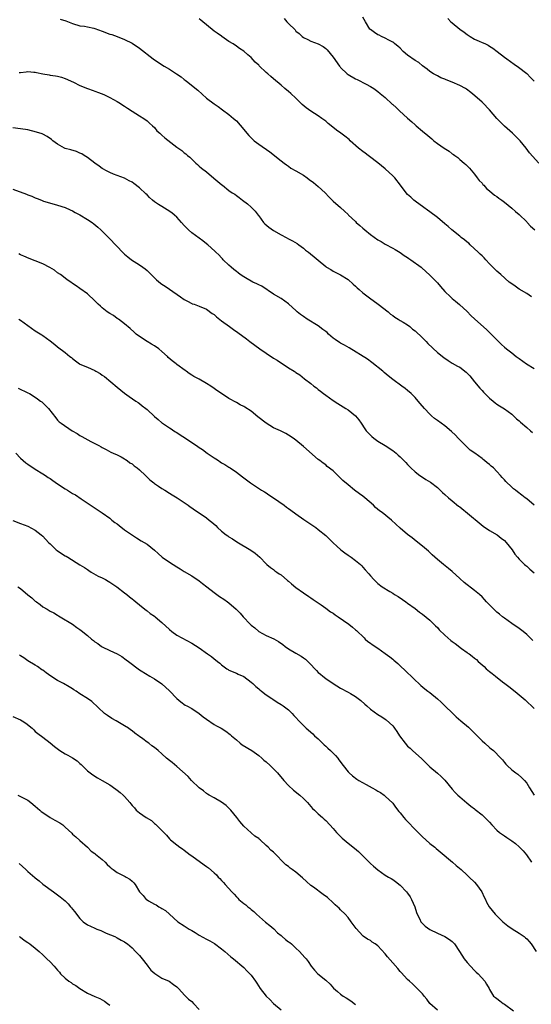
# Model space of a CAD drawing. Units: inches. Extents: x 2628000 to 2631000, y 1503000 to 1506000.
# Drawn here: x 2630169 to 2630306, y 1503675 to 1503940 of the extents above; entities that cross this region are included whole.
import ezdxf

# ---------------------------------------------------------------- set-up
doc = ezdxf.new("R2010")
doc.units = ezdxf.units.IN
doc.header["$MEASUREMENT"] = 0
doc.layers.add('LD26281503_10ft', color=61, linetype='Continuous')

msp = doc.modelspace()

# ---------------------------------------------------------------- linework, layer by layer
at = {"layer": 'LD26281503_10ft'}
for points, elevation in [([(2630179.68, 1503939.68), (2630181.22, 1503939.22), (2630183, 1503938.48), (2630185, 1503937.9), (2630186.24, 1503937.76), (2630187, 1503937.64), (2630188.72, 1503937.28), (2630189, 1503937.21), (2630191, 1503936.45), (2630193, 1503935.66), (2630193.52, 1503935.52), (2630195.03, 1503935), (2630197, 1503934.25), (2630199, 1503933.2), (2630201, 1503931.85), (2630204.69, 1503929), (2630205, 1503928.77), (2630207.64, 1503927), (2630209, 1503926.22), (2630210.96, 1503925), (2630212.14, 1503924.14), (2630213, 1503923.47), (2630213.28, 1503923.28), (2630213.63, 1503923), (2630216.62, 1503920.62), (2630219, 1503918.47), (2630221, 1503916.91), (2630222.16, 1503916.16), (2630223.28, 1503915.28), (2630225, 1503914.05), (2630226.25, 1503913), (2630227, 1503912.3), (2630229, 1503910.01), (2630229.83, 1503909), (2630230.38, 1503908.38), (2630231, 1503907.74), (2630231.76, 1503907), (2630233, 1503906.04), (2630235.97, 1503903.97), (2630237.27, 1503903), (2630238.21, 1503902.21), (2630239.81, 1503901), (2630240.47, 1503900.47), (2630241, 1503900.13), (2630241.65, 1503899.65), (2630243, 1503898.9), (2630245, 1503897.73), (2630246.05, 1503897), (2630246.6, 1503896.6), (2630247.73, 1503895.73), (2630249, 1503894.65), (2630250.82, 1503893), (2630251.86, 1503891.86), (2630252.76, 1503891), (2630253, 1503890.72), (2630255, 1503889), (2630256.01, 1503888.01), (2630257, 1503887.11), (2630257.1, 1503887), (2630259, 1503885.23), (2630259.22, 1503885), (2630260.16, 1503884.16), (2630261, 1503883.44), (2630261.48, 1503883), (2630263, 1503881.79), (2630265, 1503880.35), (2630265.88, 1503879.89), (2630267, 1503879.19), (2630269, 1503878.13), (2630269.7, 1503877.7), (2630271, 1503876.94), (2630272.12, 1503876.12), (2630273, 1503875.59), (2630273.34, 1503875.34), (2630273.89, 1503875), (2630276.63, 1503873), (2630276.83, 1503872.83), (2630277.87, 1503871.87), (2630279, 1503870.86), (2630281, 1503868.78), (2630281.8, 1503867.8), (2630283, 1503866.49), (2630284.52, 1503865), (2630285, 1503864.57), (2630285.89, 1503863.89), (2630286.98, 1503862.98), (2630289, 1503861.03), (2630290.01, 1503860.01), (2630291.05, 1503859.05), (2630294.23, 1503856.23), (2630297, 1503853.44), (2630298.24, 1503852.24), (2630299, 1503851.52), (2630299.6, 1503851), (2630301, 1503849.96), (2630302.2, 1503849), (2630303, 1503848.42), (2630304.92, 1503847), (2630307, 1503845.73)], 9270), ([(2630306.32, 1503865), (2630305, 1503865.88), (2630303, 1503867.09), (2630301.9, 1503867.9), (2630301, 1503868.49), (2630300.31, 1503869), (2630298.02, 1503871), (2630297.51, 1503871.51), (2630297, 1503871.92), (2630296.47, 1503872.47), (2630295, 1503873.92), (2630293.99, 1503875), (2630293.54, 1503875.54), (2630293, 1503876), (2630292.53, 1503876.53), (2630291.97, 1503877), (2630289.81, 1503879), (2630289.41, 1503879.41), (2630289, 1503879.71), (2630288.33, 1503880.33), (2630287.39, 1503881), (2630287, 1503881.33), (2630284.85, 1503883), (2630283.9, 1503883.9), (2630283, 1503884.62), (2630281, 1503886.31), (2630279, 1503887.84), (2630278.33, 1503888.33), (2630277.34, 1503889), (2630275, 1503890.73), (2630274.68, 1503891), (2630273.83, 1503891.83), (2630273, 1503892.56), (2630272.6, 1503893), (2630271.06, 1503895.06), (2630269.55, 1503897), (2630269, 1503897.55), (2630267, 1503899.41), (2630265, 1503901.04), (2630262.75, 1503902.75), (2630262.39, 1503903), (2630261.62, 1503903.62), (2630261, 1503904.05), (2630259.78, 1503905), (2630257.57, 1503907), (2630257.28, 1503907.28), (2630256.18, 1503908.18), (2630255.06, 1503909), (2630253.86, 1503909.86), (2630252.5, 1503911), (2630251.66, 1503911.66), (2630251, 1503912.23), (2630249.99, 1503913), (2630249, 1503913.69), (2630247, 1503914.95), (2630245.79, 1503915.79), (2630244.72, 1503916.72), (2630243, 1503918.45), (2630241.67, 1503919.67), (2630241, 1503920.23), (2630240.03, 1503921), (2630239, 1503921.93), (2630237, 1503923.66), (2630236.23, 1503924.23), (2630235.47, 1503925), (2630235, 1503925.35), (2630233.13, 1503927.13), (2630233, 1503927.27), (2630232.1, 1503928.1), (2630231, 1503929.33), (2630230.07, 1503930.07), (2630229, 1503931.06), (2630227.82, 1503931.82), (2630227, 1503932.43), (2630226.15, 1503933), (2630225, 1503933.68), (2630223.12, 1503935), (2630223, 1503935.07), (2630221.88, 1503935.88), (2630221, 1503936.45), (2630217.42, 1503939.42), (2630217, 1503939.74)], 9280), ([(2630239.84, 1503939.84), (2630240.56, 1503939), (2630241, 1503938.53), (2630242.77, 1503936.77), (2630243, 1503936.49), (2630243.84, 1503935.84), (2630244.64, 1503935), (2630245, 1503934.71), (2630246.18, 1503934.18), (2630247, 1503933.74), (2630249, 1503933.04), (2630250.3, 1503932.3), (2630251, 1503931.79), (2630251.39, 1503931.39), (2630253, 1503929.48), (2630254.74, 1503927), (2630254.86, 1503926.86), (2630255, 1503926.71), (2630256.77, 1503925), (2630257, 1503924.82), (2630259, 1503923.61), (2630259.42, 1503923.42), (2630261.83, 1503922.17), (2630263, 1503921.6), (2630263.96, 1503921), (2630265, 1503920.27), (2630265.66, 1503919.66), (2630267, 1503918.6), (2630268.86, 1503916.86), (2630269, 1503916.75), (2630269.9, 1503915.9), (2630270.8, 1503915), (2630273, 1503913.02), (2630274.11, 1503912.11), (2630275, 1503911.22), (2630275.28, 1503911), (2630277, 1503909.55), (2630278.42, 1503908.42), (2630279.47, 1503907.47), (2630280.01, 1503907), (2630281, 1503906.27), (2630282.81, 1503905), (2630284.17, 1503904.17), (2630285, 1503903.51), (2630285.32, 1503903.32), (2630285.72, 1503903), (2630286.46, 1503902.46), (2630287, 1503901.96), (2630288.19, 1503901), (2630288.62, 1503900.62), (2630289.6, 1503899.6), (2630291, 1503898.03), (2630291.72, 1503897), (2630292.27, 1503896.27), (2630293, 1503895.54), (2630293.23, 1503895.23), (2630293.45, 1503895), (2630294.17, 1503894.17), (2630295, 1503893.53), (2630296.37, 1503892.37), (2630297, 1503891.95), (2630297.54, 1503891.54), (2630298.31, 1503891), (2630299, 1503890.48), (2630301, 1503888.87), (2630301.98, 1503887.98), (2630303, 1503887.11), (2630305, 1503885.17), (2630305.14, 1503885), (2630306.05, 1503884.05), (2630307.18, 1503883)], 9290), ([(2630308.29, 1503901), (2630305.74, 1503903.74), (2630304.87, 1503905), (2630303.22, 1503907), (2630302.1, 1503908.1), (2630301.15, 1503909), (2630299, 1503910.9), (2630297.94, 1503911.94), (2630296.99, 1503912.99), (2630295, 1503915.29), (2630293.2, 1503917.2), (2630293, 1503917.4), (2630291.1, 1503919.1), (2630289.98, 1503919.98), (2630288.81, 1503920.81), (2630288.53, 1503921), (2630287, 1503921.88), (2630285, 1503922.78), (2630283.36, 1503923.36), (2630283, 1503923.53), (2630281.93, 1503923.93), (2630281, 1503924.4), (2630279.99, 1503925), (2630279, 1503925.63), (2630278.25, 1503926.25), (2630277, 1503927.13), (2630275.98, 1503927.98), (2630275, 1503928.57), (2630273, 1503930.02), (2630271.82, 1503931), (2630271, 1503931.84), (2630270.4, 1503932.4), (2630269.6, 1503933), (2630269.3, 1503933.3), (2630269, 1503933.53), (2630267.99, 1503934.01), (2630267, 1503934.56), (2630266, 1503935), (2630265.35, 1503935.35), (2630265, 1503935.49), (2630264.13, 1503936.13), (2630263, 1503936.88), (2630262.89, 1503937), (2630261.65, 1503939), (2630261, 1503940.2)], 9300), ([(2630283.82, 1503939.82), (2630284.64, 1503939), (2630285, 1503938.68), (2630287.02, 1503937), (2630288.18, 1503936.18), (2630289, 1503935.57), (2630289.83, 1503935), (2630291, 1503934.33), (2630292.24, 1503933.76), (2630293, 1503933.43), (2630293.31, 1503933.31), (2630293.93, 1503933), (2630294.66, 1503932.66), (2630295, 1503932.43), (2630295.9, 1503931.9), (2630297.09, 1503931), (2630299, 1503929.49), (2630299.65, 1503929), (2630301.59, 1503927.59), (2630302.81, 1503926.81), (2630305, 1503925.03), (2630305.99, 1503923.99), (2630307.03, 1503923.03)], 9310), ([(2630168.7, 1503925.3), (2630169, 1503925.35), (2630170.53, 1503925.47), (2630171, 1503925.56), (2630172.59, 1503925.41), (2630173, 1503925.41), (2630173.36, 1503925.36), (2630175, 1503924.99), (2630176.7, 1503924.7), (2630177, 1503924.63), (2630178.44, 1503924.44), (2630179, 1503924.32), (2630180.04, 1503924.04), (2630181, 1503923.76), (2630183.29, 1503922.71), (2630185, 1503921.88), (2630187, 1503921.06), (2630188.54, 1503920.54), (2630189, 1503920.35), (2630189.99, 1503919.99), (2630191.4, 1503919.4), (2630192.26, 1503919), (2630193, 1503918.64), (2630195, 1503917.57), (2630195.9, 1503917), (2630196.55, 1503916.55), (2630197, 1503916.27), (2630197.73, 1503915.73), (2630199, 1503914.91), (2630201, 1503913.66), (2630202.17, 1503913), (2630203, 1503912.37), (2630203.7, 1503911.7), (2630204.52, 1503911), (2630205, 1503910.52), (2630205.68, 1503909.68), (2630206.45, 1503909), (2630206.72, 1503908.72), (2630207, 1503908.48), (2630207.76, 1503907.76), (2630211, 1503905.28), (2630212.34, 1503904.34), (2630213, 1503903.73), (2630213.43, 1503903.43), (2630213.92, 1503903), (2630214.53, 1503902.53), (2630215, 1503902.03), (2630216.09, 1503901), (2630216.58, 1503900.58), (2630217, 1503900.18), (2630217.63, 1503899.63), (2630219, 1503898.59), (2630220.96, 1503896.96), (2630222, 1503896), (2630223.1, 1503895.1), (2630223.26, 1503895), (2630225, 1503893.65), (2630225.92, 1503893), (2630226.58, 1503892.58), (2630227, 1503892.26), (2630227.74, 1503891.74), (2630228.69, 1503891), (2630230.02, 1503890.02), (2630231, 1503889.11), (2630232.07, 1503888.07), (2630232.82, 1503887), (2630233, 1503886.79), (2630234.32, 1503885), (2630234.64, 1503884.64), (2630235.73, 1503883.73), (2630237, 1503882.84), (2630239, 1503881.69), (2630240.35, 1503881), (2630241, 1503880.63), (2630242.08, 1503880.08), (2630243.33, 1503879.33), (2630243.79, 1503879), (2630245, 1503878.06), (2630245.57, 1503877.57), (2630246.35, 1503877), (2630251, 1503873.14), (2630251.22, 1503873), (2630252.36, 1503872.36), (2630253, 1503871.96), (2630255, 1503870.97), (2630257, 1503869.68), (2630258.39, 1503868.39), (2630259, 1503867.9), (2630259.47, 1503867.47), (2630259.96, 1503867), (2630261, 1503866.1), (2630262.74, 1503864.74), (2630265.08, 1503863.08), (2630267.74, 1503861), (2630268.39, 1503860.39), (2630269, 1503859.99), (2630269.55, 1503859.55), (2630270.51, 1503859), (2630271, 1503858.68), (2630271.8, 1503858.2), (2630273, 1503857.45), (2630273.59, 1503857), (2630274.36, 1503856.36), (2630275, 1503855.9), (2630277, 1503854), (2630278, 1503853), (2630278.47, 1503852.47), (2630281, 1503850.08), (2630282.7, 1503848.7), (2630283.89, 1503847.89), (2630285, 1503847.18), (2630286.41, 1503846.41), (2630287, 1503846.06), (2630288.74, 1503844.74), (2630289, 1503844.5), (2630289.74, 1503843.74), (2630290.31, 1503843), (2630291, 1503842.18), (2630292.43, 1503840.43), (2630293, 1503839.8), (2630293.42, 1503839.42), (2630294.39, 1503838.39), (2630295, 1503837.79), (2630296.01, 1503837), (2630296.53, 1503836.53), (2630297, 1503836.17), (2630297.71, 1503835.71), (2630299, 1503834.91), (2630301, 1503833.44), (2630301.48, 1503833), (2630302.24, 1503832.24), (2630303, 1503831.65), (2630303.33, 1503831.33), (2630305, 1503829.87), (2630306.04, 1503829), (2630306.55, 1503828.55)], 9260), ([(2630307, 1503808.99), (2630305, 1503810.67), (2630304.56, 1503811), (2630303.65, 1503811.65), (2630302.54, 1503812.54), (2630301.98, 1503813), (2630301.42, 1503813.42), (2630301, 1503813.79), (2630299.38, 1503815.38), (2630299, 1503815.81), (2630298.43, 1503816.43), (2630297.96, 1503817), (2630297, 1503818.06), (2630296.04, 1503819), (2630295.46, 1503819.46), (2630295, 1503819.92), (2630294.38, 1503820.38), (2630293.64, 1503821), (2630293.26, 1503821.26), (2630293, 1503821.53), (2630291.06, 1503822.94), (2630289.82, 1503823.82), (2630289, 1503824.56), (2630288.59, 1503825), (2630287, 1503826.55), (2630286.62, 1503827), (2630285.84, 1503827.84), (2630284.81, 1503828.81), (2630283, 1503830.31), (2630282.02, 1503831), (2630281, 1503831.75), (2630280.27, 1503832.27), (2630279.45, 1503833), (2630279, 1503833.44), (2630277.54, 1503835), (2630276.37, 1503836.37), (2630275.86, 1503837), (2630275, 1503837.93), (2630273.98, 1503839), (2630273, 1503839.83), (2630272.33, 1503840.33), (2630271.49, 1503841), (2630269, 1503842.83), (2630267.78, 1503843.78), (2630266.68, 1503844.68), (2630266.34, 1503845), (2630263.4, 1503847.4), (2630262.22, 1503848.22), (2630257.32, 1503851.32), (2630256.03, 1503852.03), (2630255, 1503852.56), (2630254.72, 1503852.72), (2630253.55, 1503853.55), (2630253, 1503853.9), (2630251.76, 1503855), (2630251.38, 1503855.38), (2630251, 1503855.66), (2630250.25, 1503856.25), (2630249, 1503857.18), (2630246.04, 1503859), (2630245, 1503859.75), (2630244.23, 1503860.23), (2630243.35, 1503861), (2630243, 1503861.34), (2630241.11, 1503863), (2630241, 1503863.11), (2630239, 1503864.53), (2630237, 1503865.7), (2630233.85, 1503867.85), (2630233, 1503868.26), (2630232.53, 1503868.53), (2630231.42, 1503869), (2630231, 1503869.21), (2630229.89, 1503869.89), (2630229, 1503870.36), (2630228.01, 1503871), (2630227.46, 1503871.46), (2630227, 1503871.79), (2630226.37, 1503872.37), (2630225.57, 1503873), (2630225, 1503873.52), (2630223.49, 1503875), (2630223.25, 1503875.25), (2630223, 1503875.48), (2630222.27, 1503876.27), (2630221.5, 1503877), (2630221.25, 1503877.25), (2630219.38, 1503879), (2630219, 1503879.31), (2630218.03, 1503880.03), (2630215, 1503882.26), (2630214.15, 1503883), (2630213, 1503884.16), (2630212.29, 1503885), (2630211, 1503886.4), (2630210.4, 1503887), (2630209.64, 1503887.64), (2630208.43, 1503888.43), (2630207, 1503889.29), (2630206.13, 1503889.87), (2630205, 1503890.58), (2630204.48, 1503891), (2630203.7, 1503891.7), (2630203, 1503892.43), (2630202.7, 1503892.7), (2630201, 1503894.36), (2630199.46, 1503895.46), (2630199, 1503895.82), (2630198.23, 1503896.23), (2630196.95, 1503896.95), (2630195, 1503897.67), (2630193.97, 1503898.03), (2630193, 1503898.43), (2630191.93, 1503899), (2630191.35, 1503899.35), (2630191, 1503899.54), (2630190.18, 1503900.18), (2630188.96, 1503901), (2630187, 1503902.49), (2630186.11, 1503903), (2630185.45, 1503903.45), (2630185, 1503903.67), (2630184.08, 1503904.08), (2630182.55, 1503904.55), (2630181, 1503904.94), (2630180.87, 1503905), (2630179, 1503906.08), (2630177.73, 1503907), (2630177.34, 1503907.34), (2630176.15, 1503908.15), (2630175, 1503908.72), (2630174.81, 1503908.81), (2630173.32, 1503909.32), (2630171, 1503909.88), (2630169, 1503910.23), (2630167, 1503910.47)], 9250), ([(2630167, 1503893.97), (2630170.61, 1503892.61), (2630171, 1503892.45), (2630172.07, 1503892.07), (2630173, 1503891.65), (2630173.49, 1503891.49), (2630174.63, 1503891), (2630175.22, 1503890.78), (2630178.08, 1503889.92), (2630179, 1503889.7), (2630181, 1503889.03), (2630182.37, 1503888.37), (2630183, 1503888.1), (2630183.69, 1503887.69), (2630185, 1503887.02), (2630187, 1503885.85), (2630188.24, 1503885), (2630188.68, 1503884.68), (2630189.76, 1503883.76), (2630190.63, 1503883), (2630192.7, 1503881), (2630195, 1503878.57), (2630196.45, 1503877), (2630197, 1503876.5), (2630197.81, 1503875.81), (2630198.82, 1503875), (2630201, 1503873.62), (2630201.85, 1503873), (2630202.5, 1503872.5), (2630203, 1503872.08), (2630203.56, 1503871.56), (2630205, 1503870.09), (2630205.57, 1503869.57), (2630206.65, 1503868.65), (2630207, 1503868.38), (2630207.86, 1503867.86), (2630209.07, 1503867.07), (2630211.97, 1503865), (2630213, 1503864.32), (2630213.88, 1503863.88), (2630215, 1503863.25), (2630215.17, 1503863.17), (2630215.63, 1503863), (2630217, 1503862.52), (2630219, 1503861.66), (2630220.53, 1503860.53), (2630221, 1503860.22), (2630221.64, 1503859.64), (2630223, 1503858.54), (2630225.16, 1503857), (2630226.22, 1503856.22), (2630227.42, 1503855.42), (2630229.7, 1503853.7), (2630230.59, 1503853), (2630231.99, 1503851.99), (2630233.32, 1503851), (2630235, 1503849.83), (2630237, 1503848.54), (2630237.95, 1503847.95), (2630241, 1503845.93), (2630242.51, 1503845), (2630242.8, 1503844.81), (2630243, 1503844.64), (2630244.01, 1503844.01), (2630245.35, 1503843), (2630247, 1503841.72), (2630247.85, 1503841), (2630248.5, 1503840.5), (2630249, 1503840.13), (2630249.61, 1503839.61), (2630250.41, 1503839), (2630251, 1503838.57), (2630253, 1503837.18), (2630254.3, 1503836.3), (2630255, 1503835.89), (2630256.42, 1503835), (2630257, 1503834.59), (2630258.97, 1503833), (2630259.94, 1503831.94), (2630260.53, 1503831), (2630261.55, 1503829.55), (2630261.91, 1503829), (2630262.42, 1503828.42), (2630263, 1503827.81), (2630263.42, 1503827.42), (2630263.93, 1503827), (2630265, 1503826.23), (2630267, 1503825.05), (2630269, 1503823.72), (2630269.9, 1503823), (2630270.48, 1503822.48), (2630271, 1503821.99), (2630272.49, 1503820.49), (2630273, 1503819.91), (2630273.89, 1503819), (2630275, 1503817.96), (2630276.27, 1503817), (2630277, 1503816.48), (2630277.94, 1503815.94), (2630279.14, 1503815.14), (2630281, 1503813.72), (2630281.76, 1503813), (2630282.42, 1503812.42), (2630283, 1503811.88), (2630283.98, 1503811), (2630285, 1503810.14), (2630286.72, 1503808.72), (2630287, 1503808.52), (2630292.21, 1503804.21), (2630293.34, 1503803.34), (2630295, 1503802.22), (2630297.05, 1503801), (2630298.15, 1503800.15), (2630299, 1503799.46), (2630299.48, 1503799), (2630301.1, 1503797), (2630301.82, 1503795.82), (2630302.56, 1503795), (2630303, 1503794.46), (2630304.44, 1503793), (2630304.74, 1503792.74), (2630305, 1503792.55), (2630305.81, 1503791.81), (2630307, 1503790.8)], 9240), ([(2630306.63, 1503772.63), (2630305, 1503774.18), (2630304.05, 1503775), (2630303, 1503775.81), (2630301, 1503777.17), (2630299, 1503778.57), (2630298.46, 1503779), (2630297.68, 1503779.68), (2630297, 1503780.21), (2630296.6, 1503780.6), (2630296.13, 1503781), (2630294.22, 1503783), (2630293.65, 1503783.65), (2630293, 1503784.33), (2630292.28, 1503785), (2630291, 1503786.08), (2630288.22, 1503788.22), (2630287, 1503789.31), (2630285, 1503791.17), (2630283.99, 1503791.99), (2630282.67, 1503793), (2630281, 1503794.38), (2630279.62, 1503795.62), (2630279, 1503796.27), (2630278.62, 1503796.62), (2630277, 1503797.96), (2630275.28, 1503799.28), (2630274.19, 1503800.19), (2630273, 1503801.12), (2630271, 1503802.81), (2630268.64, 1503805), (2630266.19, 1503807), (2630265.49, 1503807.49), (2630264.4, 1503808.4), (2630263.83, 1503809), (2630261.48, 1503811), (2630261, 1503811.38), (2630260.04, 1503812.04), (2630258.78, 1503813), (2630257, 1503814.47), (2630255.64, 1503815.64), (2630255, 1503816.29), (2630254.62, 1503816.62), (2630253, 1503818.21), (2630251.43, 1503819.43), (2630251, 1503819.85), (2630250.3, 1503820.3), (2630249.41, 1503821), (2630249, 1503821.3), (2630245, 1503824.8), (2630243, 1503826.44), (2630242.26, 1503827), (2630241, 1503827.85), (2630240.26, 1503828.26), (2630238.84, 1503829), (2630237, 1503829.82), (2630235.02, 1503831), (2630232.79, 1503832.79), (2630231, 1503834.25), (2630229.31, 1503835.31), (2630229, 1503835.53), (2630228, 1503836), (2630227, 1503836.61), (2630225, 1503837.66), (2630223, 1503838.98), (2630221.8, 1503839.8), (2630221, 1503840.4), (2630220.16, 1503841), (2630219, 1503841.74), (2630217, 1503842.87), (2630215.57, 1503843.57), (2630215, 1503843.99), (2630214.37, 1503844.37), (2630213.54, 1503845), (2630213.22, 1503845.22), (2630211, 1503846.84), (2630210.83, 1503847), (2630209.77, 1503847.77), (2630208.72, 1503848.72), (2630208.48, 1503849), (2630207, 1503850.34), (2630206.17, 1503851), (2630205, 1503851.83), (2630204.25, 1503852.25), (2630203.02, 1503853), (2630201, 1503854.35), (2630200.12, 1503855), (2630199.52, 1503855.52), (2630198.49, 1503856.49), (2630197, 1503857.76), (2630195.36, 1503859), (2630195, 1503859.23), (2630193.96, 1503859.96), (2630193, 1503860.51), (2630192.34, 1503861), (2630191, 1503862.05), (2630190.48, 1503862.48), (2630189.92, 1503863), (2630189, 1503863.95), (2630187, 1503865.81), (2630185, 1503867.29), (2630183.94, 1503867.94), (2630183, 1503868.63), (2630182.77, 1503868.77), (2630181.56, 1503869.56), (2630181, 1503870.03), (2630179.75, 1503871), (2630179, 1503871.51), (2630178.17, 1503872.17), (2630176.91, 1503872.91), (2630175, 1503873.88), (2630173, 1503874.71), (2630171.32, 1503875.32), (2630169.93, 1503875.93), (2630169, 1503876.31), (2630168.54, 1503876.54)], 9230), ([(2630168.6, 1503859), (2630169, 1503858.73), (2630171, 1503857.28), (2630173, 1503855.9), (2630174.79, 1503854.79), (2630175, 1503854.65), (2630177, 1503853.21), (2630178.21, 1503852.21), (2630179, 1503851.59), (2630181, 1503850.07), (2630182.3, 1503849), (2630182.7, 1503848.71), (2630183, 1503848.41), (2630183.82, 1503847.82), (2630184.88, 1503847), (2630185, 1503846.92), (2630187, 1503846.06), (2630189, 1503845.18), (2630189.28, 1503845), (2630190.38, 1503844.38), (2630191, 1503843.98), (2630191.57, 1503843.57), (2630195, 1503840.73), (2630197, 1503839.12), (2630198.19, 1503838.19), (2630199.99, 1503837), (2630200.59, 1503836.59), (2630201, 1503836.33), (2630201.72, 1503835.72), (2630202.66, 1503835), (2630203, 1503834.72), (2630205, 1503832.86), (2630206.04, 1503832.04), (2630207, 1503831.14), (2630207.18, 1503831), (2630209, 1503829.79), (2630209.5, 1503829.5), (2630210.17, 1503829), (2630210.7, 1503828.7), (2630211, 1503828.51), (2630211.95, 1503827.95), (2630213.31, 1503827), (2630215, 1503825.87), (2630216.26, 1503825), (2630217, 1503824.51), (2630217.94, 1503823.94), (2630219.2, 1503823), (2630221, 1503821.76), (2630221.49, 1503821.49), (2630222.17, 1503821), (2630222.67, 1503820.67), (2630223, 1503820.42), (2630223.93, 1503819.93), (2630225, 1503819.17), (2630225.3, 1503819), (2630227, 1503817.84), (2630228.64, 1503816.64), (2630229, 1503816.34), (2630230.77, 1503815), (2630233.79, 1503813), (2630234.55, 1503812.55), (2630235, 1503812.31), (2630235.77, 1503811.77), (2630237, 1503811), (2630239.88, 1503809), (2630240.5, 1503808.5), (2630241, 1503808.14), (2630241.63, 1503807.63), (2630243, 1503806.65), (2630245.15, 1503805.15), (2630248.33, 1503803), (2630249, 1503802.47), (2630251, 1503800.84), (2630251.91, 1503799.91), (2630253, 1503798.91), (2630253.95, 1503797.95), (2630255.07, 1503797), (2630256.14, 1503796.14), (2630257, 1503795.58), (2630257.33, 1503795.33), (2630257.83, 1503795), (2630259, 1503794.13), (2630260.34, 1503793), (2630260.67, 1503792.67), (2630261, 1503792.29), (2630261.63, 1503791.63), (2630262.57, 1503790.57), (2630263, 1503790.02), (2630263.95, 1503789), (2630264.5, 1503788.5), (2630265, 1503787.95), (2630266.2, 1503787), (2630268.25, 1503785.75), (2630269, 1503785.32), (2630269.46, 1503785), (2630270.43, 1503784.43), (2630271.63, 1503783.63), (2630272.52, 1503783), (2630273, 1503782.68), (2630275, 1503781.22), (2630276.24, 1503780.24), (2630277, 1503779.69), (2630279, 1503778.06), (2630280.52, 1503776.52), (2630281, 1503776.08), (2630281.51, 1503775.51), (2630283, 1503774.02), (2630284.64, 1503772.64), (2630285, 1503772.35), (2630285.81, 1503771.81), (2630287.51, 1503770.49), (2630289, 1503769.37), (2630289.22, 1503769.22), (2630289.51, 1503769), (2630290.38, 1503768.38), (2630291, 1503767.84), (2630291.47, 1503767.47), (2630291.94, 1503767), (2630293.57, 1503765.57), (2630294.13, 1503765), (2630294.6, 1503764.6), (2630295, 1503764.27), (2630295.73, 1503763.73), (2630296.59, 1503763), (2630298.48, 1503761.53), (2630299.16, 1503761), (2630300.23, 1503760.23), (2630301, 1503759.6), (2630302.48, 1503758.48), (2630304.63, 1503756.62), (2630307, 1503754.28)], 9220), ([(2630168.42, 1503840.42), (2630171, 1503839.24), (2630171.43, 1503839), (2630173, 1503838.06), (2630173.59, 1503837.59), (2630174.42, 1503837), (2630174.74, 1503836.74), (2630175, 1503836.51), (2630175.75, 1503835.75), (2630176.53, 1503835), (2630178.47, 1503832.47), (2630179, 1503831.89), (2630179.42, 1503831.42), (2630179.9, 1503831), (2630182.88, 1503829), (2630184.24, 1503828.24), (2630185, 1503827.71), (2630185.5, 1503827.5), (2630186.27, 1503827), (2630187.93, 1503826.07), (2630189, 1503825.57), (2630190.09, 1503825), (2630190.71, 1503824.71), (2630191, 1503824.51), (2630192, 1503824), (2630193.29, 1503823.29), (2630193.94, 1503823), (2630195, 1503822.49), (2630196.05, 1503821.95), (2630197, 1503821.43), (2630197.25, 1503821.25), (2630197.64, 1503821), (2630198.41, 1503820.41), (2630199, 1503820.08), (2630199.58, 1503819.58), (2630200.36, 1503819), (2630201, 1503818.48), (2630202.59, 1503817), (2630202.78, 1503816.78), (2630203.8, 1503815.8), (2630204.84, 1503815), (2630205, 1503814.86), (2630206.08, 1503814.08), (2630207, 1503813.47), (2630207.83, 1503813), (2630209, 1503812.25), (2630209.77, 1503811.77), (2630211.13, 1503811), (2630213, 1503809.73), (2630214.02, 1503809), (2630214.57, 1503808.57), (2630215, 1503808.31), (2630215.72, 1503807.72), (2630217, 1503806.95), (2630219, 1503805.62), (2630219.74, 1503805), (2630220.44, 1503804.44), (2630221.5, 1503803.5), (2630221.98, 1503803), (2630223, 1503802.03), (2630224.29, 1503801), (2630224.71, 1503800.71), (2630225, 1503800.47), (2630225.93, 1503799.93), (2630227.12, 1503799.12), (2630230.92, 1503796.92), (2630232.09, 1503796.09), (2630233.28, 1503795), (2630235, 1503793.21), (2630235.22, 1503793), (2630236.19, 1503792.19), (2630237, 1503791.67), (2630237.37, 1503791.37), (2630237.86, 1503791), (2630238.53, 1503790.53), (2630239, 1503790.24), (2630240.73, 1503788.73), (2630241, 1503788.53), (2630241.84, 1503787.84), (2630243, 1503786.85), (2630245, 1503785.41), (2630246.48, 1503784.48), (2630247, 1503784.07), (2630247.65, 1503783.65), (2630249.83, 1503782.17), (2630251, 1503781.34), (2630252.32, 1503780.32), (2630253, 1503779.94), (2630253.53, 1503779.53), (2630254.38, 1503779), (2630257.21, 1503777), (2630258.16, 1503776.16), (2630259, 1503775.49), (2630259.26, 1503775.26), (2630261.3, 1503773.3), (2630261.64, 1503773), (2630262.33, 1503772.33), (2630263, 1503771.89), (2630263.5, 1503771.5), (2630265, 1503770.51), (2630267, 1503769.14), (2630268.21, 1503768.21), (2630269, 1503767.56), (2630269.33, 1503767.33), (2630270.4, 1503766.4), (2630271, 1503765.76), (2630272.46, 1503764.46), (2630273, 1503763.87), (2630273.93, 1503763), (2630275, 1503761.93), (2630276.01, 1503761), (2630276.54, 1503760.54), (2630277.62, 1503759.62), (2630278.45, 1503759), (2630279, 1503758.61), (2630281, 1503756.96), (2630282.04, 1503756.04), (2630283.05, 1503755.05), (2630285.11, 1503753), (2630286.09, 1503752.09), (2630287.3, 1503751), (2630289.33, 1503749.33), (2630290.33, 1503748.33), (2630291, 1503747.7), (2630293, 1503745.65), (2630293.76, 1503745), (2630295, 1503743.85), (2630295.48, 1503743.48), (2630296.04, 1503743), (2630298.02, 1503741), (2630298.48, 1503740.48), (2630299, 1503739.83), (2630299.38, 1503739.38), (2630299.75, 1503739), (2630301, 1503737.87), (2630302.11, 1503737), (2630302.63, 1503736.63), (2630303.72, 1503735.72), (2630304.38, 1503735), (2630305, 1503734.21), (2630305.71, 1503733), (2630307.01, 1503731)], 9210), ([(2630167.75, 1503823), (2630169, 1503821.61), (2630169.7, 1503821), (2630170.42, 1503820.42), (2630171, 1503820), (2630173, 1503818.66), (2630175, 1503817.44), (2630175.69, 1503817), (2630176.48, 1503816.47), (2630177, 1503816.16), (2630177.66, 1503815.66), (2630179, 1503814.7), (2630181, 1503813.35), (2630181.63, 1503813), (2630182.49, 1503812.49), (2630183, 1503812.14), (2630183.76, 1503811.76), (2630185.31, 1503810.69), (2630188.57, 1503808.57), (2630191, 1503806.89), (2630193, 1503805.47), (2630193.55, 1503805), (2630194.37, 1503804.37), (2630195, 1503803.94), (2630195.51, 1503803.51), (2630197, 1503802.39), (2630200.19, 1503800.19), (2630201.44, 1503799.44), (2630202.24, 1503799), (2630203, 1503798.49), (2630205, 1503796.9), (2630205.96, 1503795.96), (2630207.05, 1503795.05), (2630209, 1503793.68), (2630211, 1503792.38), (2630211.89, 1503791.89), (2630213, 1503791.15), (2630215, 1503789.97), (2630217, 1503788.67), (2630217.93, 1503787.93), (2630219.06, 1503787), (2630221, 1503785.5), (2630222.47, 1503784.47), (2630223.68, 1503783.68), (2630224.6, 1503783), (2630225, 1503782.69), (2630226.93, 1503781), (2630227.99, 1503779.99), (2630228.84, 1503779), (2630230.75, 1503777), (2630231, 1503776.76), (2630231.99, 1503775.99), (2630233, 1503775.03), (2630235, 1503773.95), (2630237.04, 1503773.04), (2630238.33, 1503772.33), (2630239.5, 1503771.5), (2630240.13, 1503771), (2630241, 1503770.4), (2630243, 1503769.19), (2630244.39, 1503768.39), (2630245, 1503767.97), (2630245.56, 1503767.56), (2630246.6, 1503766.6), (2630247, 1503766.15), (2630248.09, 1503765), (2630248.55, 1503764.55), (2630249, 1503764.03), (2630249.58, 1503763.58), (2630250.23, 1503763), (2630251, 1503762.4), (2630253, 1503761), (2630255, 1503759.83), (2630257, 1503758.74), (2630257.69, 1503758.31), (2630259, 1503757.54), (2630259.73, 1503757), (2630260.44, 1503756.44), (2630261.51, 1503755.51), (2630262.06, 1503755), (2630263, 1503754.16), (2630265, 1503752.73), (2630266.09, 1503752.09), (2630267, 1503751.48), (2630267.28, 1503751.28), (2630269, 1503749.64), (2630269.29, 1503749.29), (2630269.46, 1503749), (2630270.15, 1503748.15), (2630270.83, 1503747), (2630272.32, 1503745), (2630273, 1503744.23), (2630273.67, 1503743.67), (2630274.36, 1503743), (2630276.82, 1503740.82), (2630277, 1503740.61), (2630277.83, 1503739.83), (2630279, 1503738.66), (2630281, 1503736.96), (2630282.02, 1503736.02), (2630283, 1503735.08), (2630285, 1503732.61), (2630285.75, 1503731.75), (2630286.52, 1503731), (2630287, 1503730.55), (2630288.95, 1503728.95), (2630290.03, 1503728.03), (2630291, 1503727.31), (2630291.16, 1503727.16), (2630293, 1503725.75), (2630293.36, 1503725.36), (2630293.72, 1503725), (2630295, 1503723.75), (2630295.63, 1503723), (2630297, 1503721.6), (2630297.72, 1503721), (2630299, 1503720.06), (2630299.67, 1503719.67), (2630301, 1503718.73), (2630301.98, 1503717.98), (2630303, 1503717.08), (2630304.01, 1503716.01), (2630304.94, 1503715), (2630306.31, 1503713)], 9200), ([(2630167, 1503804.88), (2630169, 1503804.1), (2630171, 1503803.38), (2630173, 1503802.26), (2630174.61, 1503801), (2630175, 1503800.67), (2630176.57, 1503799), (2630177, 1503798.56), (2630178.64, 1503797), (2630178.83, 1503796.83), (2630179, 1503796.71), (2630181, 1503795.41), (2630181.27, 1503795.27), (2630181.72, 1503795), (2630185, 1503792.97), (2630186.2, 1503792.2), (2630187, 1503791.7), (2630187.4, 1503791.4), (2630188.02, 1503791), (2630189.91, 1503789.91), (2630191, 1503789.43), (2630191.84, 1503789), (2630192.56, 1503788.56), (2630193, 1503788.32), (2630194.88, 1503787), (2630197, 1503785.39), (2630197.57, 1503785), (2630198.33, 1503784.33), (2630199, 1503783.82), (2630199.43, 1503783.43), (2630200.01, 1503783), (2630201, 1503782.17), (2630202.43, 1503781), (2630202.75, 1503780.75), (2630203, 1503780.6), (2630203.89, 1503779.89), (2630205, 1503779.15), (2630205.2, 1503779), (2630207, 1503777.45), (2630209, 1503775.53), (2630209.65, 1503775), (2630211, 1503774.07), (2630215, 1503771.93), (2630217, 1503770.67), (2630219.29, 1503769), (2630220.32, 1503768.32), (2630221, 1503767.7), (2630221.44, 1503767.44), (2630221.91, 1503767), (2630222.54, 1503766.54), (2630223, 1503766.03), (2630224.45, 1503765), (2630224.79, 1503764.79), (2630225, 1503764.63), (2630227, 1503763.81), (2630227.53, 1503763.53), (2630229, 1503762.88), (2630231, 1503761.4), (2630231.44, 1503761), (2630232.22, 1503760.22), (2630233, 1503759.6), (2630233.32, 1503759.32), (2630233.77, 1503759), (2630235, 1503758.01), (2630236.56, 1503757), (2630236.81, 1503756.81), (2630238, 1503756), (2630239, 1503755.41), (2630239.61, 1503755), (2630241, 1503753.92), (2630241.97, 1503753), (2630242.48, 1503752.48), (2630243, 1503751.93), (2630243.82, 1503751), (2630245.39, 1503749.39), (2630245.8, 1503749), (2630247.51, 1503747.51), (2630248.03, 1503747), (2630249, 1503746.12), (2630250.13, 1503745), (2630250.55, 1503744.55), (2630251, 1503744.17), (2630251.61, 1503743.61), (2630252.32, 1503743), (2630253, 1503742.33), (2630253.66, 1503741.66), (2630254.23, 1503741), (2630254.56, 1503740.56), (2630255.7, 1503739), (2630257, 1503737.33), (2630257.32, 1503737), (2630258.2, 1503736.2), (2630259.35, 1503735.35), (2630259.92, 1503735), (2630261.89, 1503733.89), (2630263.53, 1503733), (2630264.45, 1503732.45), (2630265, 1503732.1), (2630265.71, 1503731.71), (2630266.71, 1503731), (2630267, 1503730.78), (2630269, 1503728.89), (2630269.79, 1503727.79), (2630270.65, 1503726.65), (2630271, 1503726.27), (2630272, 1503725), (2630272.45, 1503724.45), (2630273, 1503723.92), (2630275, 1503721.81), (2630277, 1503719.78), (2630277.94, 1503719), (2630279, 1503718.06), (2630280.36, 1503717), (2630280.71, 1503716.71), (2630281.77, 1503715.77), (2630285.03, 1503713), (2630286.06, 1503712.06), (2630287.38, 1503711), (2630289, 1503709.54), (2630289.27, 1503709.27), (2630289.56, 1503709), (2630291, 1503707.58), (2630291.5, 1503707), (2630292.96, 1503705), (2630293.57, 1503703.57), (2630293.91, 1503703), (2630294.23, 1503702.23), (2630294.91, 1503701), (2630296.54, 1503699), (2630297, 1503698.6), (2630298.62, 1503697), (2630299.92, 1503695.92), (2630301.08, 1503695.08), (2630303, 1503693.9), (2630304.32, 1503693), (2630304.69, 1503692.69), (2630305, 1503692.39), (2630305.67, 1503691.67), (2630306.19, 1503691), (2630307.52, 1503689)], 9190), ([(2630168.33, 1503787), (2630169, 1503786.57), (2630171, 1503784.91), (2630172.1, 1503784.1), (2630173, 1503783.22), (2630173.29, 1503783), (2630174.29, 1503782.29), (2630175, 1503781.7), (2630176.14, 1503781), (2630176.71, 1503780.71), (2630177, 1503780.53), (2630178.01, 1503780.01), (2630179, 1503779.42), (2630179.25, 1503779.25), (2630179.69, 1503779), (2630183, 1503776.96), (2630184.12, 1503776.12), (2630185, 1503775.55), (2630185.3, 1503775.3), (2630187, 1503773.95), (2630188.1, 1503773), (2630188.61, 1503772.61), (2630189, 1503772.27), (2630189.76, 1503771.76), (2630190.81, 1503771), (2630191, 1503770.88), (2630193, 1503769.93), (2630195, 1503769.01), (2630196.26, 1503768.26), (2630197.44, 1503767.44), (2630198.05, 1503767), (2630201, 1503764.73), (2630203, 1503763.43), (2630203.27, 1503763.27), (2630203.78, 1503763), (2630205, 1503762.26), (2630207, 1503760.94), (2630209.07, 1503759.07), (2630211, 1503756.98), (2630212.08, 1503756.08), (2630213.25, 1503755.25), (2630213.68, 1503755), (2630215, 1503754.34), (2630217, 1503752.99), (2630218.1, 1503752.1), (2630219, 1503751.48), (2630221, 1503750.05), (2630221.69, 1503749.69), (2630222.88, 1503749), (2630224.19, 1503748.19), (2630225.33, 1503747.33), (2630225.69, 1503747), (2630227, 1503745.88), (2630228.07, 1503745), (2630228.59, 1503744.59), (2630231.12, 1503743), (2630233, 1503741.66), (2630233.82, 1503741), (2630234.42, 1503740.42), (2630235, 1503739.94), (2630236.06, 1503739), (2630237, 1503738.13), (2630238.04, 1503737), (2630239.76, 1503735), (2630241, 1503733.59), (2630242.36, 1503732.36), (2630244.03, 1503731), (2630245, 1503730.12), (2630246.12, 1503729), (2630246.54, 1503728.54), (2630247, 1503727.97), (2630247.47, 1503727.47), (2630247.97, 1503727), (2630249, 1503725.99), (2630250.1, 1503725), (2630250.6, 1503724.6), (2630251, 1503724.2), (2630252.1, 1503723), (2630253, 1503722.08), (2630253.94, 1503721), (2630255.47, 1503719.47), (2630257, 1503718.13), (2630258.74, 1503716.74), (2630259.83, 1503715.83), (2630261, 1503714.66), (2630263, 1503712.62), (2630263.88, 1503711.88), (2630265, 1503710.9), (2630267, 1503709.54), (2630267.85, 1503709), (2630268.58, 1503708.58), (2630269, 1503708.31), (2630269.78, 1503707.78), (2630271, 1503706.83), (2630272.74, 1503705), (2630273, 1503704.67), (2630273.68, 1503703.68), (2630274.05, 1503703), (2630274.91, 1503701), (2630275.43, 1503699.43), (2630275.59, 1503699), (2630276.29, 1503697.71), (2630276.6, 1503697), (2630276.75, 1503696.75), (2630277.76, 1503695.76), (2630279, 1503694.88), (2630281, 1503693.89), (2630283, 1503693.02), (2630284.24, 1503692.24), (2630285, 1503691.63), (2630285.32, 1503691.32), (2630285.6, 1503691), (2630286.95, 1503688.95), (2630288.17, 1503687), (2630289, 1503685.98), (2630289.9, 1503685), (2630291, 1503683.86), (2630291.46, 1503683.46), (2630291.94, 1503683), (2630293.73, 1503681), (2630294.18, 1503680.18), (2630294.89, 1503679), (2630295, 1503678.78), (2630296.12, 1503677), (2630296.6, 1503676.6), (2630297, 1503676.35), (2630297.75, 1503675.75), (2630298.72, 1503675), (2630299, 1503674.85), (2630301.48, 1503673)], 9180), ([(2630281, 1503673.17), (2630279, 1503674.99), (2630278.16, 1503676.16), (2630277.46, 1503677), (2630277.27, 1503677.27), (2630277, 1503677.57), (2630275.31, 1503679.31), (2630275, 1503679.59), (2630274.3, 1503680.3), (2630273.49, 1503681), (2630273, 1503681.48), (2630271.31, 1503683.31), (2630271, 1503683.61), (2630270.38, 1503684.38), (2630269, 1503685.9), (2630267.58, 1503687.58), (2630267, 1503688.33), (2630265, 1503690.53), (2630264.33, 1503691), (2630263.53, 1503691.53), (2630263, 1503691.94), (2630262.26, 1503692.26), (2630261.08, 1503693.08), (2630261, 1503693.17), (2630259.16, 1503695.16), (2630257.85, 1503697), (2630257, 1503698.08), (2630256.22, 1503699), (2630255, 1503700.18), (2630254.61, 1503700.61), (2630254.21, 1503701), (2630253.57, 1503701.57), (2630253, 1503702.05), (2630251.47, 1503703.47), (2630250.35, 1503704.35), (2630247.75, 1503706.25), (2630247, 1503706.77), (2630245.82, 1503707.82), (2630244.81, 1503708.81), (2630243, 1503710.32), (2630241.99, 1503711), (2630241.42, 1503711.42), (2630241, 1503711.81), (2630240.31, 1503712.31), (2630239.61, 1503713), (2630237.69, 1503715), (2630237.32, 1503715.32), (2630237, 1503715.65), (2630236.27, 1503716.27), (2630235.57, 1503717), (2630235, 1503717.48), (2630233.37, 1503719), (2630233.16, 1503719.16), (2630233, 1503719.32), (2630232.01, 1503720.01), (2630229, 1503722.69), (2630227.95, 1503723.95), (2630227.12, 1503725), (2630225.5, 1503727), (2630225.27, 1503727.27), (2630224.23, 1503728.23), (2630223, 1503729.11), (2630221, 1503730.27), (2630219.7, 1503731), (2630219.29, 1503731.29), (2630219, 1503731.46), (2630218.14, 1503732.14), (2630217, 1503733), (2630214.95, 1503735), (2630214.02, 1503736.02), (2630211, 1503738.68), (2630209.76, 1503739.76), (2630209, 1503740.35), (2630208.24, 1503741), (2630207, 1503742.13), (2630206.01, 1503743), (2630205, 1503743.84), (2630204.3, 1503744.3), (2630203.46, 1503745), (2630203, 1503745.29), (2630201.84, 1503746.16), (2630201, 1503746.75), (2630200.71, 1503747), (2630199.69, 1503747.69), (2630199, 1503748.29), (2630198.57, 1503748.57), (2630198.04, 1503749), (2630197, 1503749.7), (2630194.69, 1503751), (2630193.59, 1503751.59), (2630192.4, 1503752.4), (2630191.6, 1503753), (2630188.16, 1503756.16), (2630187, 1503757), (2630185, 1503758.3), (2630183.97, 1503759), (2630183.37, 1503759.37), (2630183, 1503759.59), (2630182.12, 1503760.12), (2630180.57, 1503761), (2630179, 1503761.83), (2630177.15, 1503763), (2630175.87, 1503763.87), (2630175, 1503764.61), (2630174.76, 1503764.76), (2630173.57, 1503765.57), (2630173, 1503765.95), (2630171, 1503767.14), (2630169.92, 1503767.92), (2630169, 1503768.5), (2630168.72, 1503768.72)], 9170), ([(2630167, 1503752.16), (2630169, 1503751.26), (2630169.47, 1503751), (2630170.42, 1503750.42), (2630172.16, 1503749), (2630172.59, 1503748.59), (2630173, 1503748.17), (2630173.63, 1503747.63), (2630175, 1503746.63), (2630177, 1503745.09), (2630178.12, 1503744.12), (2630179.55, 1503743), (2630181, 1503742.13), (2630181.75, 1503741.75), (2630183, 1503741.02), (2630184.23, 1503740.23), (2630185, 1503739.51), (2630185.3, 1503739.3), (2630185.61, 1503739), (2630187, 1503737.54), (2630188.45, 1503736.45), (2630189.67, 1503735.67), (2630191, 1503734.99), (2630193, 1503733.77), (2630194.65, 1503732.65), (2630195, 1503732.37), (2630195.76, 1503731.76), (2630196.61, 1503731), (2630197, 1503730.62), (2630198.37, 1503729), (2630198.68, 1503728.68), (2630199, 1503728.26), (2630199.61, 1503727.61), (2630200.1, 1503727), (2630201, 1503726.27), (2630202.78, 1503725), (2630204.17, 1503724.17), (2630205, 1503723.42), (2630205.24, 1503723.24), (2630208.24, 1503720.24), (2630209, 1503719.31), (2630209.34, 1503719), (2630211, 1503717.63), (2630211.82, 1503717), (2630212.55, 1503716.55), (2630213, 1503716.23), (2630214.62, 1503715), (2630215, 1503714.74), (2630217.36, 1503713), (2630219, 1503711.83), (2630219.5, 1503711.5), (2630221, 1503710.17), (2630221.63, 1503709.63), (2630222.14, 1503709), (2630222.57, 1503708.57), (2630223, 1503708.07), (2630223.56, 1503707.56), (2630224.02, 1503707), (2630225.82, 1503705), (2630226.4, 1503704.4), (2630227, 1503703.68), (2630227.36, 1503703.36), (2630227.68, 1503703), (2630229, 1503701.9), (2630229.53, 1503701.53), (2630230.08, 1503701), (2630230.61, 1503700.61), (2630231, 1503700.29), (2630231.73, 1503699.73), (2630232.41, 1503699), (2630234.87, 1503696.87), (2630235.97, 1503695.97), (2630237.03, 1503695.03), (2630238.04, 1503694.04), (2630239, 1503693.24), (2630239.31, 1503693), (2630240.22, 1503692.22), (2630241, 1503691.62), (2630241.37, 1503691.37), (2630241.79, 1503691), (2630243, 1503689.9), (2630243.96, 1503689), (2630245.41, 1503687.41), (2630245.75, 1503687), (2630246.27, 1503686.27), (2630247.13, 1503685), (2630247.96, 1503683.96), (2630248.87, 1503683), (2630251, 1503681.29), (2630252.19, 1503680.19), (2630253.14, 1503679.14), (2630254.19, 1503678.19), (2630255, 1503677.47), (2630255.73, 1503677), (2630256.54, 1503676.54), (2630257.75, 1503675.75), (2630259, 1503674.69)], 9160), ([(2630168.28, 1503731), (2630169, 1503730.69), (2630170.13, 1503730.13), (2630171, 1503729.63), (2630171.83, 1503729), (2630173, 1503728.08), (2630173.56, 1503727.56), (2630174.21, 1503727), (2630174.61, 1503726.61), (2630175, 1503726.32), (2630177, 1503725), (2630178.27, 1503724.27), (2630179.56, 1503723.56), (2630180.36, 1503723), (2630181, 1503722.42), (2630182.77, 1503720.77), (2630183, 1503720.52), (2630183.84, 1503719.84), (2630185, 1503718.86), (2630187, 1503717.02), (2630188, 1503716), (2630189, 1503715.29), (2630189.15, 1503715.15), (2630191, 1503713.68), (2630191.76, 1503713), (2630192.33, 1503712.33), (2630193, 1503711.73), (2630193.37, 1503711.37), (2630193.89, 1503711), (2630195, 1503710.25), (2630197.17, 1503709.17), (2630197.44, 1503709), (2630198.43, 1503708.43), (2630199, 1503707.86), (2630199.48, 1503707.48), (2630199.83, 1503707), (2630201.02, 1503705), (2630202, 1503704), (2630202.8, 1503703), (2630203, 1503702.84), (2630203.44, 1503702.56), (2630205, 1503701.69), (2630205.5, 1503701.5), (2630206.2, 1503701), (2630206.75, 1503700.75), (2630207, 1503700.52), (2630208.01, 1503700.01), (2630209, 1503699), (2630211.26, 1503697), (2630213, 1503695.88), (2630213.5, 1503695.5), (2630214.29, 1503695), (2630215, 1503694.61), (2630215.95, 1503694.05), (2630217, 1503693.41), (2630219, 1503692.3), (2630219.85, 1503691.85), (2630221.1, 1503691.1), (2630223, 1503689.74), (2630223.95, 1503689), (2630225.56, 1503687.56), (2630226.27, 1503687), (2630229, 1503684.64), (2630229.78, 1503683.78), (2630230.64, 1503683), (2630231, 1503682.58), (2630232.13, 1503681), (2630232.47, 1503680.47), (2630233.36, 1503679), (2630235, 1503676.94), (2630236.03, 1503676.03), (2630237, 1503675), (2630239, 1503673.32)], 9150), ([(2630168.63, 1503712.63), (2630170.45, 1503711), (2630170.75, 1503710.75), (2630171, 1503710.51), (2630172.91, 1503708.91), (2630173, 1503708.81), (2630174.01, 1503708.01), (2630175.05, 1503707.05), (2630177.85, 1503705), (2630179, 1503704.22), (2630179.66, 1503703.66), (2630180.53, 1503703), (2630181, 1503702.62), (2630181.81, 1503701.81), (2630182.49, 1503701), (2630182.75, 1503700.75), (2630183, 1503700.4), (2630183.63, 1503699.63), (2630184.06, 1503699), (2630185, 1503697.81), (2630185.86, 1503697), (2630187, 1503696.17), (2630187.81, 1503695.81), (2630189, 1503695.23), (2630189.55, 1503695), (2630190.61, 1503694.61), (2630191, 1503694.42), (2630192.06, 1503693.94), (2630194.36, 1503693), (2630195, 1503692.68), (2630196.05, 1503692.05), (2630197, 1503691.58), (2630197.31, 1503691.31), (2630197.72, 1503691), (2630199, 1503689.97), (2630199.91, 1503689), (2630200.41, 1503688.41), (2630201, 1503687.89), (2630201.66, 1503687), (2630203, 1503685.31), (2630203.22, 1503685), (2630203.99, 1503683.99), (2630205.07, 1503683.07), (2630207, 1503681.85), (2630208.98, 1503680.98), (2630210.15, 1503680.15), (2630211, 1503679.44), (2630211.46, 1503679), (2630213.19, 1503677.19), (2630214.19, 1503676.19), (2630215, 1503675.49), (2630215.47, 1503675), (2630217, 1503673.37)], 9140), ([(2630168.69, 1503693), (2630169, 1503692.79), (2630170.01, 1503692.01), (2630171, 1503691.41), (2630171.56, 1503691), (2630173, 1503689.88), (2630174, 1503689), (2630175, 1503688.06), (2630175.57, 1503687.57), (2630176.12, 1503687), (2630177, 1503686.16), (2630178.05, 1503685), (2630178.52, 1503684.52), (2630179, 1503683.92), (2630179.45, 1503683.45), (2630179.78, 1503683), (2630181, 1503681.8), (2630182.02, 1503681), (2630182.6, 1503680.6), (2630183, 1503680.29), (2630183.85, 1503679.85), (2630185, 1503679), (2630187, 1503677.8), (2630189, 1503676.84), (2630190.32, 1503676.32), (2630191, 1503675.94), (2630191.59, 1503675.59), (2630192.41, 1503675), (2630193, 1503674.52)], 9130)]:
    msp.add_lwpolyline(points, dxfattribs=dict(at, elevation=elevation))

doc.saveas('drawing.dxf')
